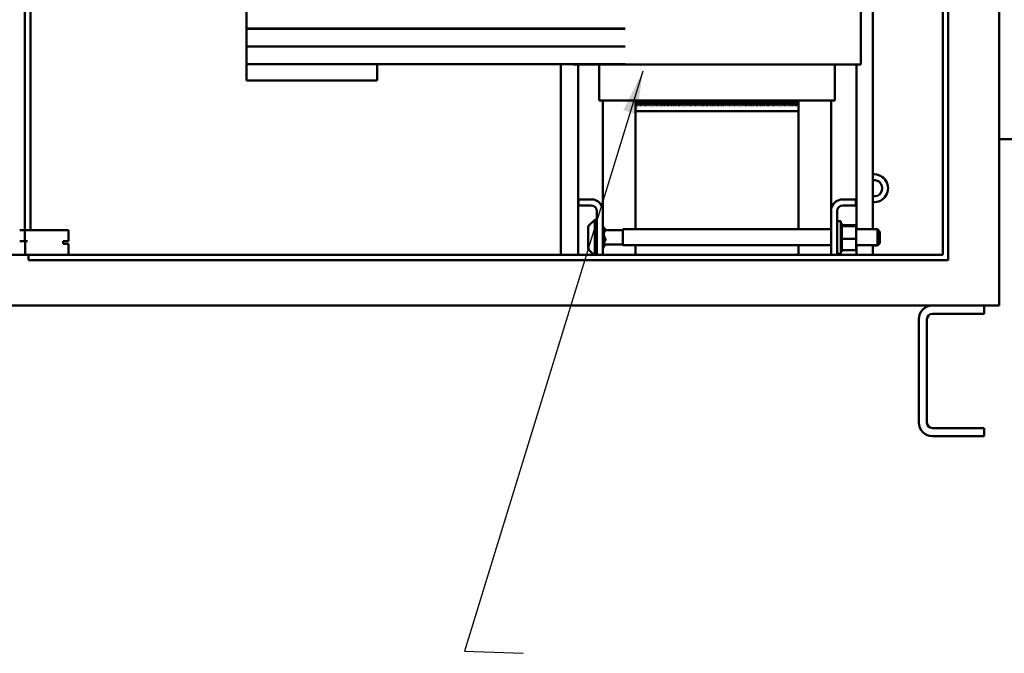
# Model space of a CAD drawing. Units: inches. Extents: x 5 to 215, y 2 to 167.
# Drawn here: x 122 to 145, y 63 to 78 of the extents above; entities that cross this region are included whole.
import ezdxf

# ---------------------------------------------------------------- set-up
doc = ezdxf.new("R2010")
doc.units = ezdxf.units.IN
doc.header["$LTSCALE"] = 10
doc.header["$MEASUREMENT"] = 0
doc.layers.add('Symbol (ANSI)', color=7, linetype='Continuous', lineweight=25)
doc.layers.add('Visible (ANSI)', color=7, linetype='Continuous', lineweight=50)
doc.styles.add('Note Text (ANSI)', font='tahoma.ttf')
doc.dimstyles.new('Default (ANSI)$7', dxfattribs={"dimscale": 10, "dimtxt": 0.12, "dimasz": 0.098425, "dimexe": 0.125, "dimexo": 0.0625, "dimgap": 0.031496, "dimtad": 0, "dimtih": 1, "dimtoh": 1, "dimrnd": 1e-08, "dimzin": 0, "dimdsep": 46, "dimtxsty": 'Note Text (ANSI)', "dimcen": 0.09, "dimdle": 0.393701, "dimclrd": 256, "dimclre": 256, "dimclrt": 256, "dimadec": 0, "dimazin": 1, "dimtfac": 1, "dimtofl": 0, "dimtmove": 0, "dimatfit": 3, "dimfxl": 1, "dimtolj": 1, "dimtzin": 4, "dimlwd": -1, "dimlwe": -1, "dimarcsym": 0})

msp = doc.modelspace()

# ---------------------------------------------------------------- linework, layer by layer
at = {"layer": 'Visible (ANSI)'}
for p, q in [((144.712, 71.385), (144.712, 130.885)), ((143.541, 129.843), (143.541, 72.285)), ((143.416, 72.41), (143.416, 129.718)), ((122.334, 72.972), (122.334, 129.182)), ((122.462, 72.972), (122.462, 129.182)), ((141.809, 93.715), (141.809, 72.998)), ((141.534, 89.082), (141.534, 76.782)), ((127.423, 77.607), (127.423, 78.012)), ((127.423, 77.607), (136.119, 77.607)), ((127.423, 77.602), (127.423, 77.607)), ((127.423, 77.197), (127.423, 77.602)), ((136.119, 77.602), (127.423, 77.602)), ((130.423, 77.607), (130.423, 77.602)), ((134.645, 77.602), (134.645, 77.607)), ((134.924, 77.607), (134.924, 77.602)), ((127.423, 77.197), (136.119, 77.197)), ((127.423, 77.192), (127.423, 77.197)), ((127.423, 76.787), (127.423, 77.192)), ((136.119, 77.192), (127.423, 77.192)), ((130.423, 77.197), (130.423, 77.192)), ((134.645, 77.192), (134.645, 77.197)), ((134.924, 77.197), (134.924, 77.192)), ((127.423, 76.787), (130.423, 76.787)), ((127.423, 76.787), (127.423, 76.412)), ((130.423, 76.787), (136.119, 76.787)), ((130.423, 76.787), (130.423, 76.412)), ((134.645, 72.41), (134.645, 76.787)), ((134.924, 76.787), (134.924, 76.782)), ((134.924, 76.782), (135.491, 76.782)), ((135.037, 72.41), (135.037, 76.782)), ((136.241, 76.782), (135.491, 76.782)), ((135.524, 76.782), (135.524, 75.957)), ((136.241, 76.782), (136.354, 76.782)), ((140.105, 76.782), (136.354, 76.782)), ((140.105, 76.782), (140.218, 76.782)), ((140.967, 76.782), (140.218, 76.782)), ((140.934, 76.782), (140.934, 75.957)), ((140.967, 76.782), (141.534, 76.782)), ((141.429, 76.782), (141.429, 72.998)), ((141.434, 76.782), (141.434, 72.998)), ((127.423, 76.412), (130.423, 76.412)), ((135.524, 75.957), (135.591, 75.957)), ((136.341, 75.957), (135.591, 75.957)), ((135.604, 73.472), (135.604, 75.957)), ((136.341, 75.957), (136.354, 75.957)), ((136.354, 75.957), (136.354, 75.847)), ((140.105, 75.957), (136.354, 75.957)), ((136.354, 75.847), (136.368, 75.847)), ((136.354, 75.847), (136.354, 75.709)), ((136.368, 75.847), (136.368, 75.957)), ((136.382, 75.957), (136.382, 75.847)), ((136.382, 75.847), (136.396, 75.847)), ((136.396, 75.847), (136.396, 75.957)), ((136.41, 75.957), (136.41, 75.847)), ((136.41, 75.847), (136.424, 75.847)), ((136.424, 75.847), (136.424, 75.957)), ((136.438, 75.957), (136.438, 75.847)), ((136.438, 75.847), (136.452, 75.847)), ((136.452, 75.847), (136.452, 75.957)), ((136.466, 75.957), (136.466, 75.847)), ((136.466, 75.847), (136.48, 75.847)), ((136.48, 75.847), (136.48, 75.957)), ((136.494, 75.957), (136.494, 75.847)), ((136.494, 75.847), (136.508, 75.847)), ((136.508, 75.847), (136.508, 75.957)), ((136.522, 75.957), (136.522, 75.847)), ((136.522, 75.847), (136.536, 75.847)), ((136.536, 75.847), (136.536, 75.957)), ((136.55, 75.957), (136.55, 75.847)), ((136.55, 75.847), (136.564, 75.847)), ((136.564, 75.847), (136.564, 75.957)), ((136.578, 75.957), (136.578, 75.847)), ((136.578, 75.847), (136.592, 75.847)), ((136.592, 75.847), (136.592, 75.957)), ((136.606, 75.957), (136.606, 75.847)), ((136.606, 75.847), (136.62, 75.847)), ((136.62, 75.847), (136.62, 75.957)), ((136.634, 75.957), (136.634, 75.847)), ((136.634, 75.847), (136.648, 75.847)), ((136.648, 75.847), (136.648, 75.957)), ((136.662, 75.957), (136.662, 75.847)), ((136.662, 75.847), (136.676, 75.847)), ((136.676, 75.847), (136.676, 75.957)), ((136.69, 75.957), (136.69, 75.847)), ((136.69, 75.847), (136.704, 75.847)), ((136.704, 75.847), (136.704, 75.957)), ((136.718, 75.957), (136.718, 75.847)), ((136.718, 75.847), (136.732, 75.847)), ((136.732, 75.847), (136.732, 75.957)), ((136.746, 75.957), (136.746, 75.847)), ((136.746, 75.847), (136.76, 75.847)), ((136.76, 75.847), (136.76, 75.957)), ((136.774, 75.957), (136.774, 75.847)), ((136.774, 75.847), (136.788, 75.847)), ((136.788, 75.847), (136.788, 75.957)), ((136.802, 75.957), (136.802, 75.847)), ((136.802, 75.847), (136.816, 75.847)), ((136.816, 75.847), (136.816, 75.957)), ((136.83, 75.957), (136.83, 75.847)), ((136.83, 75.847), (136.844, 75.847)), ((136.844, 75.847), (136.844, 75.957)), ((136.858, 75.957), (136.858, 75.847)), ((136.858, 75.847), (136.872, 75.847)), ((136.872, 75.847), (136.872, 75.957)), ((136.886, 75.957), (136.886, 75.847)), ((136.886, 75.847), (136.9, 75.847)), ((136.9, 75.847), (136.9, 75.957)), ((136.914, 75.957), (136.914, 75.847)), ((136.914, 75.847), (136.928, 75.847)), ((136.928, 75.847), (136.928, 75.957)), ((136.942, 75.957), (136.942, 75.847)), ((136.942, 75.847), (136.956, 75.847)), ((136.956, 75.847), (136.956, 75.957)), ((136.97, 75.957), (136.97, 75.847)), ((136.97, 75.847), (136.984, 75.847)), ((136.984, 75.847), (136.984, 75.957)), ((136.998, 75.957), (136.998, 75.847)), ((136.998, 75.847), (137.012, 75.847)), ((137.012, 75.847), (137.012, 75.957)), ((137.026, 75.957), (137.026, 75.847)), ((137.026, 75.847), (137.04, 75.847)), ((137.04, 75.847), (137.04, 75.957)), ((137.054, 75.957), (137.054, 75.847)), ((137.054, 75.847), (137.068, 75.847)), ((137.068, 75.847), (137.068, 75.957)), ((137.082, 75.957), (137.082, 75.847)), ((137.082, 75.847), (137.096, 75.847)), ((137.096, 75.847), (137.096, 75.957)), ((137.11, 75.957), (137.11, 75.847)), ((137.11, 75.847), (137.124, 75.847)), ((137.124, 75.847), (137.124, 75.957)), ((137.138, 75.957), (137.138, 75.847)), ((137.138, 75.847), (137.152, 75.847)), ((137.152, 75.847), (137.152, 75.957)), ((137.166, 75.957), (137.166, 75.847)), ((137.166, 75.847), (137.18, 75.847)), ((137.18, 75.847), (137.18, 75.957)), ((137.194, 75.957), (137.194, 75.847)), ((137.194, 75.847), (137.208, 75.847)), ((137.208, 75.847), (137.208, 75.957)), ((137.222, 75.957), (137.222, 75.847)), ((137.222, 75.847), (137.236, 75.847)), ((137.236, 75.847), (137.236, 75.957)), ((137.25, 75.957), (137.25, 75.847)), ((137.25, 75.847), (137.264, 75.847)), ((137.264, 75.847), (137.264, 75.957)), ((137.278, 75.957), (137.278, 75.847)), ((137.278, 75.847), (137.292, 75.847)), ((137.292, 75.847), (137.292, 75.957)), ((137.306, 75.957), (137.306, 75.847)), ((137.306, 75.847), (137.32, 75.847)), ((137.32, 75.847), (137.32, 75.957)), ((137.334, 75.957), (137.334, 75.847)), ((137.334, 75.847), (137.348, 75.847)), ((137.348, 75.847), (137.348, 75.957)), ((137.362, 75.957), (137.362, 75.847)), ((137.362, 75.847), (137.376, 75.847)), ((137.376, 75.847), (137.376, 75.957)), ((137.39, 75.957), (137.39, 75.847)), ((137.39, 75.847), (137.404, 75.847)), ((137.404, 75.847), (137.404, 75.957)), ((137.418, 75.957), (137.418, 75.847)), ((137.418, 75.847), (137.432, 75.847)), ((137.432, 75.847), (137.432, 75.957)), ((137.446, 75.957), (137.446, 75.847)), ((137.446, 75.847), (137.46, 75.847)), ((137.46, 75.847), (137.46, 75.957)), ((137.474, 75.957), (137.474, 75.847)), ((137.474, 75.847), (137.488, 75.847)), ((137.488, 75.847), (137.488, 75.957)), ((137.502, 75.957), (137.502, 75.847)), ((137.502, 75.847), (137.516, 75.847)), ((137.516, 75.847), (137.516, 75.957)), ((137.53, 75.957), (137.53, 75.847)), ((137.53, 75.847), (137.544, 75.847)), ((137.544, 75.847), (137.544, 75.957)), ((137.558, 75.957), (137.558, 75.847)), ((137.558, 75.847), (137.572, 75.847)), ((137.572, 75.847), (137.572, 75.957)), ((137.586, 75.957), (137.586, 75.847)), ((137.586, 75.847), (137.6, 75.847)), ((137.6, 75.847), (137.6, 75.957)), ((137.614, 75.957), (137.614, 75.847)), ((137.614, 75.847), (137.628, 75.847)), ((137.628, 75.847), (137.628, 75.957)), ((137.642, 75.957), (137.642, 75.847)), ((137.642, 75.847), (137.656, 75.847)), ((137.656, 75.847), (137.656, 75.957)), ((137.67, 75.957), (137.67, 75.847)), ((137.67, 75.847), (137.684, 75.847)), ((137.684, 75.847), (137.684, 75.957)), ((137.698, 75.957), (137.698, 75.847)), ((137.698, 75.847), (137.712, 75.847)), ((137.712, 75.847), (137.712, 75.957)), ((137.726, 75.957), (137.726, 75.847)), ((137.726, 75.847), (137.74, 75.847)), ((137.74, 75.847), (137.74, 75.957)), ((137.754, 75.957), (137.754, 75.847)), ((137.754, 75.847), (137.768, 75.847)), ((137.768, 75.847), (137.768, 75.957)), ((137.782, 75.957), (137.782, 75.847)), ((137.782, 75.847), (137.796, 75.847)), ((137.796, 75.847), (137.796, 75.957)), ((137.81, 75.957), (137.81, 75.847)), ((137.81, 75.847), (137.824, 75.847)), ((137.824, 75.847), (137.824, 75.957)), ((137.838, 75.957), (137.838, 75.847)), ((137.838, 75.847), (137.852, 75.847)), ((137.852, 75.847), (137.852, 75.957)), ((137.866, 75.957), (137.866, 75.847)), ((137.866, 75.847), (137.88, 75.847)), ((137.88, 75.847), (137.88, 75.957)), ((137.894, 75.957), (137.894, 75.847)), ((137.894, 75.847), (137.908, 75.847)), ((137.908, 75.847), (137.908, 75.957)), ((137.922, 75.957), (137.922, 75.847)), ((137.922, 75.847), (137.936, 75.847)), ((137.936, 75.847), (137.936, 75.957)), ((137.95, 75.957), (137.95, 75.847)), ((137.95, 75.847), (137.964, 75.847)), ((137.964, 75.847), (137.964, 75.957)), ((137.978, 75.957), (137.978, 75.847)), ((137.978, 75.847), (137.992, 75.847)), ((137.992, 75.847), (137.992, 75.957)), ((138.006, 75.957), (138.006, 75.847)), ((138.006, 75.847), (138.02, 75.847)), ((138.02, 75.847), (138.02, 75.957)), ((138.034, 75.957), (138.034, 75.847)), ((138.034, 75.847), (138.048, 75.847)), ((138.048, 75.847), (138.048, 75.957)), ((138.062, 75.957), (138.062, 75.847)), ((138.062, 75.847), (138.076, 75.847)), ((138.076, 75.847), (138.076, 75.957)), ((138.09, 75.957), (138.09, 75.847)), ((138.09, 75.847), (138.104, 75.847)), ((138.104, 75.847), (138.104, 75.957)), ((138.118, 75.957), (138.118, 75.847)), ((138.118, 75.847), (138.132, 75.847)), ((138.132, 75.847), (138.132, 75.957)), ((138.146, 75.957), (138.146, 75.847)), ((138.146, 75.847), (138.16, 75.847)), ((138.16, 75.847), (138.16, 75.957)), ((138.174, 75.957), (138.174, 75.847)), ((138.174, 75.847), (138.188, 75.847)), ((138.188, 75.847), (138.188, 75.957)), ((138.202, 75.957), (138.202, 75.847)), ((138.202, 75.847), (138.216, 75.847)), ((138.216, 75.847), (138.216, 75.957)), ((138.23, 75.957), (138.23, 75.847)), ((138.23, 75.847), (138.244, 75.847)), ((138.244, 75.847), (138.244, 75.957)), ((138.258, 75.957), (138.258, 75.847)), ((138.258, 75.847), (138.272, 75.847)), ((138.272, 75.847), (138.272, 75.957)), ((138.286, 75.957), (138.286, 75.847)), ((138.286, 75.847), (138.3, 75.847)), ((138.3, 75.847), (138.3, 75.957)), ((138.314, 75.957), (138.314, 75.847)), ((138.314, 75.847), (138.328, 75.847)), ((138.328, 75.847), (138.328, 75.957)), ((138.342, 75.957), (138.342, 75.847)), ((138.342, 75.847), (138.356, 75.847)), ((138.356, 75.847), (138.356, 75.957)), ((138.37, 75.957), (138.37, 75.847)), ((138.37, 75.847), (138.384, 75.847)), ((138.384, 75.847), (138.384, 75.957)), ((138.398, 75.957), (138.398, 75.847)), ((138.398, 75.847), (138.412, 75.847)), ((138.412, 75.847), (138.412, 75.957)), ((138.426, 75.957), (138.426, 75.847)), ((138.426, 75.847), (138.44, 75.847)), ((138.44, 75.847), (138.44, 75.957)), ((138.454, 75.957), (138.454, 75.847)), ((138.454, 75.847), (138.468, 75.847)), ((138.468, 75.847), (138.468, 75.957)), ((138.482, 75.957), (138.482, 75.847)), ((138.482, 75.847), (138.496, 75.847)), ((138.496, 75.847), (138.496, 75.957)), ((138.51, 75.957), (138.51, 75.847)), ((138.51, 75.847), (138.524, 75.847)), ((138.524, 75.847), (138.524, 75.957)), ((138.538, 75.957), (138.538, 75.847)), ((138.538, 75.847), (138.552, 75.847)), ((138.552, 75.847), (138.552, 75.957)), ((138.566, 75.957), (138.566, 75.847)), ((138.566, 75.847), (138.58, 75.847)), ((138.58, 75.847), (138.58, 75.957)), ((138.594, 75.957), (138.594, 75.847)), ((138.594, 75.847), (138.608, 75.847)), ((138.608, 75.847), (138.608, 75.957)), ((138.622, 75.957), (138.622, 75.847)), ((138.622, 75.847), (138.636, 75.847)), ((138.636, 75.847), (138.636, 75.957)), ((138.65, 75.957), (138.65, 75.847)), ((138.65, 75.847), (138.664, 75.847)), ((138.664, 75.847), (138.664, 75.957)), ((138.678, 75.957), (138.678, 75.847)), ((138.678, 75.847), (138.692, 75.847)), ((138.692, 75.847), (138.692, 75.957)), ((138.706, 75.957), (138.706, 75.847)), ((138.706, 75.847), (138.72, 75.847)), ((138.72, 75.847), (138.72, 75.957)), ((138.734, 75.957), (138.734, 75.847)), ((138.734, 75.847), (138.748, 75.847)), ((138.748, 75.847), (138.748, 75.957)), ((138.762, 75.957), (138.762, 75.847)), ((138.762, 75.847), (138.776, 75.847)), ((138.776, 75.847), (138.776, 75.957)), ((138.79, 75.957), (138.79, 75.847)), ((138.79, 75.847), (138.804, 75.847)), ((138.804, 75.847), (138.804, 75.957)), ((138.818, 75.957), (138.818, 75.847)), ((138.818, 75.847), (138.832, 75.847)), ((138.832, 75.847), (138.832, 75.957)), ((138.846, 75.957), (138.846, 75.847)), ((138.846, 75.847), (138.86, 75.847)), ((138.86, 75.847), (138.86, 75.957)), ((138.874, 75.957), (138.874, 75.847)), ((138.874, 75.847), (138.888, 75.847)), ((138.888, 75.847), (138.888, 75.957)), ((138.902, 75.957), (138.902, 75.847)), ((138.902, 75.847), (138.916, 75.847)), ((138.916, 75.847), (138.916, 75.957)), ((138.93, 75.957), (138.93, 75.847)), ((138.93, 75.847), (138.944, 75.847)), ((138.944, 75.847), (138.944, 75.957)), ((138.958, 75.957), (138.958, 75.847)), ((138.958, 75.847), (138.972, 75.847)), ((138.972, 75.847), (138.972, 75.957)), ((138.986, 75.957), (138.986, 75.847)), ((138.986, 75.847), (139, 75.847)), ((139, 75.847), (139, 75.957)), ((139.014, 75.957), (139.014, 75.847)), ((139.014, 75.847), (139.028, 75.847)), ((139.028, 75.847), (139.028, 75.957)), ((139.042, 75.957), (139.042, 75.847)), ((139.042, 75.847), (139.056, 75.847)), ((139.056, 75.847), (139.056, 75.957)), ((139.07, 75.957), (139.07, 75.847)), ((139.07, 75.847), (139.084, 75.847)), ((139.084, 75.847), (139.084, 75.957)), ((139.098, 75.957), (139.098, 75.847)), ((139.098, 75.847), (139.112, 75.847)), ((139.112, 75.847), (139.112, 75.957)), ((139.126, 75.957), (139.126, 75.847)), ((139.126, 75.847), (139.14, 75.847)), ((139.14, 75.847), (139.14, 75.957)), ((139.154, 75.957), (139.154, 75.847)), ((139.154, 75.847), (139.168, 75.847)), ((139.168, 75.847), (139.168, 75.957)), ((139.182, 75.957), (139.182, 75.847)), ((139.182, 75.847), (139.196, 75.847)), ((139.196, 75.847), (139.196, 75.957)), ((139.21, 75.957), (139.21, 75.847)), ((139.21, 75.847), (139.224, 75.847)), ((139.224, 75.847), (139.224, 75.957)), ((139.238, 75.957), (139.238, 75.847)), ((139.238, 75.847), (139.252, 75.847)), ((139.252, 75.847), (139.252, 75.957)), ((139.266, 75.957), (139.266, 75.847)), ((139.266, 75.847), (139.28, 75.847)), ((139.28, 75.847), (139.28, 75.957)), ((139.294, 75.957), (139.294, 75.847)), ((139.294, 75.847), (139.308, 75.847)), ((139.308, 75.847), (139.308, 75.957)), ((139.322, 75.957), (139.322, 75.847)), ((139.322, 75.847), (139.336, 75.847)), ((139.336, 75.847), (139.336, 75.957)), ((139.35, 75.957), (139.35, 75.847)), ((139.35, 75.847), (139.364, 75.847)), ((139.364, 75.847), (139.364, 75.957)), ((139.378, 75.957), (139.378, 75.847)), ((139.378, 75.847), (139.392, 75.847)), ((139.392, 75.847), (139.392, 75.957)), ((139.406, 75.957), (139.406, 75.847)), ((139.406, 75.847), (139.42, 75.847)), ((139.42, 75.847), (139.42, 75.957)), ((139.434, 75.957), (139.434, 75.847)), ((139.434, 75.847), (139.448, 75.847)), ((139.448, 75.847), (139.448, 75.957)), ((139.462, 75.957), (139.462, 75.847)), ((139.462, 75.847), (139.476, 75.847)), ((139.476, 75.847), (139.476, 75.957)), ((139.49, 75.957), (139.49, 75.847)), ((139.49, 75.847), (139.504, 75.847)), ((139.504, 75.847), (139.504, 75.957)), ((139.518, 75.957), (139.518, 75.847)), ((139.518, 75.847), (139.532, 75.847)), ((139.532, 75.847), (139.532, 75.957)), ((139.546, 75.957), (139.546, 75.847)), ((139.546, 75.847), (139.56, 75.847)), ((139.56, 75.847), (139.56, 75.957)), ((139.574, 75.957), (139.574, 75.847)), ((139.574, 75.847), (139.588, 75.847)), ((139.588, 75.847), (139.588, 75.957)), ((139.602, 75.957), (139.602, 75.847)), ((139.602, 75.847), (139.616, 75.847)), ((139.616, 75.847), (139.616, 75.957)), ((139.63, 75.957), (139.63, 75.847)), ((139.63, 75.847), (139.644, 75.847)), ((139.644, 75.847), (139.644, 75.957)), ((139.658, 75.957), (139.658, 75.847)), ((139.658, 75.847), (139.672, 75.847)), ((139.672, 75.847), (139.672, 75.957)), ((139.686, 75.957), (139.686, 75.847)), ((139.686, 75.847), (139.7, 75.847)), ((139.7, 75.847), (139.7, 75.957)), ((139.714, 75.957), (139.714, 75.847)), ((139.714, 75.847), (139.728, 75.847)), ((139.728, 75.847), (139.728, 75.957)), ((139.742, 75.957), (139.742, 75.847)), ((139.742, 75.847), (139.756, 75.847)), ((139.756, 75.847), (139.756, 75.957)), ((139.77, 75.957), (139.77, 75.847)), ((139.77, 75.847), (139.784, 75.847)), ((139.784, 75.847), (139.784, 75.957)), ((139.798, 75.957), (139.798, 75.847)), ((139.798, 75.847), (139.812, 75.847)), ((139.812, 75.847), (139.812, 75.957)), ((139.826, 75.957), (139.826, 75.847)), ((139.826, 75.847), (139.84, 75.847)), ((139.84, 75.847), (139.84, 75.957)), ((139.854, 75.957), (139.854, 75.847)), ((139.854, 75.847), (139.868, 75.847)), ((139.868, 75.847), (139.868, 75.957)), ((139.882, 75.957), (139.882, 75.847)), ((139.882, 75.847), (139.896, 75.847)), ((139.896, 75.847), (139.896, 75.957)), ((139.91, 75.957), (139.91, 75.847)), ((139.91, 75.847), (139.924, 75.847)), ((139.924, 75.847), (139.924, 75.957)), ((139.938, 75.957), (139.938, 75.847)), ((139.938, 75.847), (139.952, 75.847)), ((139.952, 75.847), (139.952, 75.957)), ((139.966, 75.957), (139.966, 75.847)), ((139.966, 75.847), (139.98, 75.847)), ((139.98, 75.847), (139.98, 75.957)), ((139.994, 75.957), (139.994, 75.847)), ((139.994, 75.847), (140.008, 75.847)), ((140.008, 75.847), (140.008, 75.957)), ((140.022, 75.957), (140.022, 75.847)), ((140.022, 75.847), (140.036, 75.847)), ((140.036, 75.847), (140.036, 75.957)), ((140.05, 75.957), (140.05, 75.847)), ((140.05, 75.847), (140.064, 75.847)), ((140.064, 75.847), (140.064, 75.957)), ((140.078, 75.957), (140.078, 75.847)), ((140.078, 75.847), (140.092, 75.847)), ((140.092, 75.847), (140.092, 75.957)), ((140.104, 75.709), (140.104, 75.957)), ((140.105, 75.957), (140.118, 75.957)), ((140.867, 75.957), (140.118, 75.957)), ((140.854, 75.957), (140.854, 73.472)), ((140.867, 75.957), (140.934, 75.957)), ((136.354, 75.709), (140.104, 75.709)), ((136.354, 72.998), (136.354, 75.709)), ((140.104, 75.709), (140.104, 72.998)), ((144.712, 75.062), (149.311, 75.062)), ((135.044, 73.679), (135.396, 73.679)), ((135.044, 73.545), (135.044, 73.679)), ((135.34, 73.545), (135.044, 73.545)), ((141.061, 73.679), (141.414, 73.679)), ((141.414, 73.545), (141.118, 73.545)), ((141.414, 73.679), (141.414, 73.545)), ((135.47, 72.41), (135.47, 73.415)), ((135.604, 73.472), (135.604, 72.41)), ((140.854, 72.41), (140.854, 73.472)), ((140.988, 73.415), (140.988, 72.41)), ((135.287, 73.083), (135.42, 73.215)), ((135.42, 73.215), (135.42, 72.41)), ((135.47, 73.215), (135.42, 73.215)), ((135.604, 73.06), (135.61, 73.06)), ((135.67, 72.98), (135.61, 73.06)), ((135.61, 73.06), (135.61, 72.73)), ((140.988, 73.179), (141.073, 73.179)), ((141.073, 73.179), (141.073, 72.429)), ((141.099, 73.127), (141.073, 73.127)), ((141.099, 73.127), (141.073, 73.127)), ((141.099, 73.119), (141.073, 73.119)), ((141.099, 73.119), (141.073, 73.119)), ((141.099, 73.099), (141.073, 73.099)), ((141.099, 73.098), (141.073, 73.098)), ((141.099, 73.068), (141.073, 73.068)), ((141.099, 73.066), (141.073, 73.066)), ((141.099, 73.127), (141.099, 73.127)), ((141.099, 73.119), (141.099, 73.127)), ((141.099, 73.119), (141.099, 73.119)), ((141.099, 73.099), (141.099, 73.119)), ((141.099, 73.099), (141.099, 73.098)), ((141.099, 73.072), (141.099, 73.098)), ((141.428, 73.093), (141.099, 73.093)), ((141.099, 73.072), (141.099, 73.068)), ((141.099, 73.068), (141.099, 73.066)), ((141.428, 73.068), (141.099, 73.068)), ((141.099, 73.061), (141.099, 73.066)), ((141.099, 73.061), (141.099, 73.027)), ((141.428, 73.068), (141.428, 73.093)), ((141.428, 72.779), (141.428, 73.068)), ((122.213, 72.972), (122.333, 72.972)), ((122.334, 72.972), (122.333, 72.972)), ((122.333, 72.972), (122.333, 72.722)), ((122.334, 72.972), (122.374, 72.972)), ((122.393, 72.972), (122.374, 72.972)), ((122.393, 72.972), (123.275, 72.972)), ((123.335, 72.972), (123.275, 72.972)), ((123.335, 72.972), (123.335, 72.722)), ((135.27, 72.567), (135.27, 73.041)), ((135.67, 72.967), (135.67, 72.98)), ((136.062, 72.979), (135.67, 72.979)), ((136.062, 72.998), (136.062, 72.631)), ((136.062, 72.998), (140.854, 72.998)), ((141.099, 73.027), (141.073, 73.027)), ((141.099, 73.025), (141.073, 73.025)), ((141.099, 72.977), (141.073, 72.977)), ((141.099, 72.974), (141.073, 72.974)), ((141.099, 72.92), (141.073, 72.92)), ((141.099, 72.918), (141.073, 72.918)), ((141.099, 72.859), (141.073, 72.859)), ((141.099, 72.856), (141.073, 72.856)), ((141.099, 73.027), (141.099, 73.025)), ((141.099, 72.977), (141.099, 73.025)), ((141.099, 72.977), (141.099, 72.974)), ((141.099, 72.92), (141.099, 72.974)), ((141.099, 72.92), (141.099, 72.918)), ((141.099, 72.859), (141.099, 72.918)), ((141.099, 72.859), (141.099, 72.856)), ((141.099, 72.834), (141.099, 72.856)), ((141.099, 72.834), (141.099, 72.799)), ((141.428, 72.998), (141.912, 72.998)), ((141.912, 72.631), (141.912, 72.998)), ((141.972, 72.938), (141.912, 72.998)), ((141.972, 72.938), (141.972, 72.691)), ((122.333, 72.722), (122.213, 72.722)), ((122.333, 72.722), (122.335, 72.722)), ((122.335, 72.722), (122.393, 72.722)), ((122.335, 72.722), (122.335, 72.41)), ((123.21, 72.722), (123.21, 72.66)), ((123.275, 72.722), (123.21, 72.722)), ((123.275, 72.66), (123.21, 72.66)), ((123.275, 72.722), (123.335, 72.722)), ((123.275, 72.66), (123.335, 72.66)), ((123.335, 72.66), (123.335, 72.41)), ((135.604, 72.73), (135.61, 72.73)), ((135.67, 72.758), (135.61, 72.73)), ((135.61, 72.73), (135.61, 72.569)), ((135.67, 72.649), (135.61, 72.569)), ((136.062, 72.649), (135.645, 72.649)), ((135.67, 72.758), (135.67, 72.77)), ((135.67, 72.751), (135.67, 72.758)), ((135.67, 72.649), (135.67, 72.649)), ((136.062, 72.631), (140.854, 72.631)), ((136.354, 72.41), (136.354, 72.631)), ((140.104, 72.631), (140.104, 72.41)), ((141.099, 72.796), (141.073, 72.796)), ((141.099, 72.793), (141.073, 72.793)), ((141.099, 72.733), (141.073, 72.733)), ((141.099, 72.73), (141.073, 72.73)), ((141.099, 72.673), (141.073, 72.673)), ((141.099, 72.67), (141.073, 72.67)), ((141.099, 72.618), (141.073, 72.618)), ((141.099, 72.615), (141.073, 72.615)), ((141.099, 72.796), (141.099, 72.799)), ((141.099, 72.796), (141.099, 72.793)), ((141.099, 72.792), (141.099, 72.793)), ((141.099, 72.792), (141.099, 72.779)), ((141.099, 72.779), (141.099, 72.745)), ((141.428, 72.779), (141.099, 72.779)), ((141.099, 72.733), (141.099, 72.745)), ((141.099, 72.733), (141.099, 72.73)), ((141.099, 72.673), (141.099, 72.73)), ((141.099, 72.673), (141.099, 72.67)), ((141.099, 72.618), (141.099, 72.67)), ((141.099, 72.618), (141.099, 72.615)), ((141.099, 72.57), (141.099, 72.615)), ((141.428, 72.515), (141.428, 72.779)), ((141.428, 72.631), (141.912, 72.631)), ((141.428, 72.62), (141.429, 72.62)), ((141.429, 72.631), (141.429, 72.41)), ((141.434, 72.631), (141.434, 72.41)), ((141.809, 72.631), (141.809, 72.41)), ((141.809, 72.62), (141.912, 72.62)), ((141.972, 72.691), (141.912, 72.631)), ((141.972, 72.68), (141.912, 72.62)), ((141.912, 72.62), (141.912, 72.631)), ((141.972, 72.691), (141.972, 72.68)), ((122.335, 72.41), (119.085, 72.41)), ((123.275, 72.41), (122.335, 72.41)), ((122.411, 72.285), (122.411, 72.41)), ((122.411, 72.41), (143.416, 72.41)), ((135.287, 72.525), (135.402, 72.41)), ((135.604, 72.569), (135.61, 72.569)), ((140.988, 72.429), (141.073, 72.429)), ((141.099, 72.57), (141.073, 72.57)), ((141.099, 72.568), (141.073, 72.568)), ((141.099, 72.531), (141.073, 72.531)), ((141.099, 72.529), (141.073, 72.529)), ((141.099, 72.503), (141.073, 72.503)), ((141.099, 72.501), (141.073, 72.501)), ((141.099, 72.486), (141.073, 72.486)), ((141.099, 72.485), (141.073, 72.485)), ((141.099, 72.481), (141.073, 72.481)), ((141.099, 72.57), (141.099, 72.568)), ((141.099, 72.531), (141.099, 72.568)), ((141.099, 72.531), (141.099, 72.529)), ((141.099, 72.529), (141.099, 72.515)), ((141.099, 72.503), (141.099, 72.515)), ((141.428, 72.515), (141.099, 72.515)), ((141.099, 72.503), (141.099, 72.501)), ((141.099, 72.486), (141.099, 72.501)), ((141.099, 72.486), (141.099, 72.485)), ((141.099, 72.481), (141.099, 72.485)), ((143.541, 72.285), (122.411, 72.285)), ((96.712, 71.244), (144.712, 71.244)), ((144.362, 71.244), (144.362, 71.056)), ((144.712, 71.385), (144.712, 71.244)), ((144.362, 71.056), (143.175, 71.056)), ((142.862, 68.556), (142.862, 70.931)), ((143.05, 70.931), (143.05, 68.556)), ((143.175, 68.431), (144.362, 68.431)), ((144.362, 68.431), (144.362, 68.244)), ((144.362, 68.244), (143.175, 68.244))]:
    msp.add_line(p, q, dxfattribs=at)
for centre, radius, start, end in [((141.837, 73.939), 0.32, 264.9076, 95.0924), ((141.837, 73.939), 0.188, 261.2869, 98.7131), ((135.34, 73.415), 0.13, 0, 90), ((135.34, 73.415), 0.27, 12.1015, 77.8985), ((141.118, 73.415), 0.27, 102.1015, 167.8985), ((141.118, 73.415), 0.13, 90, 180), ((135.33, 73.041), 0.06, 135, 180), ((135.33, 72.567), 0.06, 180, 225), ((143.175, 70.931), 0.313, 90, 180), ((143.175, 70.931), 0.125, 90, 180), ((143.175, 68.556), 0.312, 180, 270), ((143.175, 68.556), 0.125, 180, 270)]:
    msp.add_arc(centre, radius, start, end, dxfattribs=at)
for major_axis, ratio, start_param, end_param in [((0.14, -0.14), 0.624988, 2.975161, 4.425205), ((-0.161, -0.161), 0.230779, 5.331356, 6.509993)]:
    msp.add_ellipse((135.793, 72.814), major_axis=major_axis, ratio=ratio, start_param=start_param, end_param=end_param, dxfattribs=at)

# ---------------------------------------------------------------- leaders
at = {"layer": 'Symbol (ANSI)', "annotation_type": 0, "has_hookline": 1, "hookline_direction": 1, "text_width": 0.516}
msp.add_leader([(136.523, 76.624), (132.425, 63.305), (133.777, 63.257)], dimstyle='Default (ANSI)$7', override={"dimtad": 0}, dxfattribs=at)

doc.saveas('drawing.dxf')
